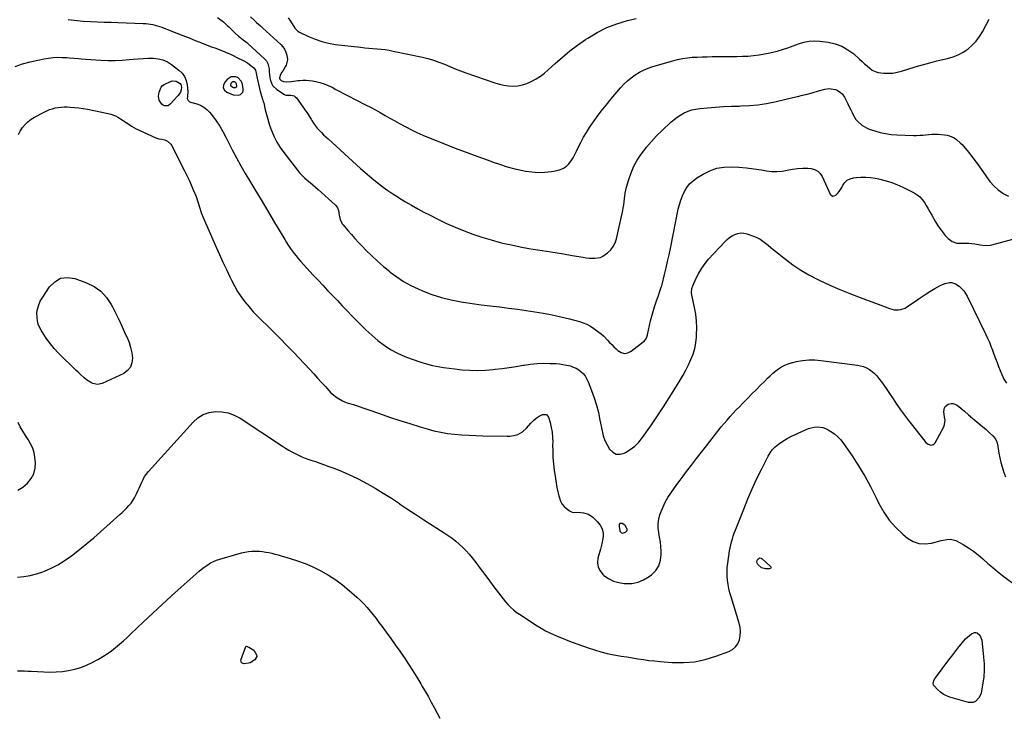
# Model space of a CAD drawing. Units: inches. Extents: x 1857421 to 1862733, y 384237 to 389574.
# Drawn here: x 1861382 to 1862239, y 387096 to 387700 of the extents above; entities that cross this region are included whole.
import ezdxf

# ---------------------------------------------------------------- set-up
doc = ezdxf.new("R2010")
doc.units = ezdxf.units.IN
doc.header["$MEASUREMENT"] = 0
for name, color, linetype in [('1', 7, 'Continuous'), ('7', 7, 'Continuous'), ('8', 7, 'Continuous')]:
    doc.layers.add(name, color=color, linetype=linetype)

msp = doc.modelspace()

# ---------------------------------------------------------------- linework, layer by layer
at = {"layer": '1', "color": 18}
for points in [[(1861566.46, 387650.37, 1894), (1861563.01, 387648.24, 1894), (1861560.72, 387645.77, 1894), (1861559.6, 387643.21, 1894), (1861559.4, 387640.87, 1894), (1861560.58, 387638.83, 1894), (1861562.69, 387637, 1894), (1861568.11, 387634.82, 1894), (1861572.95, 387634.56, 1894), (1861574.53, 387635.12, 1894), (1861576.58, 387637.24, 1894), (1861576.92, 387638.63, 1894), (1861576.92, 387640.18, 1894), (1861575.9, 387644.83, 1894), (1861575.11, 387646.76, 1894), (1861572.42, 387649.56, 1894), (1861570.52, 387650.43, 1894), (1861566.46, 387650.37, 1894)], [(1861567.93, 387646.2, 1892), (1861566.84, 387645.52, 1892), (1861566.11, 387644.74, 1892), (1861565.69, 387643.18, 1892), (1861566.07, 387642.54, 1892), (1861568.46, 387641.26, 1892), (1861569.99, 387641.18, 1892), (1861570.5, 387641.36, 1892), (1861571.15, 387642.03, 1892), (1861571.26, 387642.47, 1892), (1861570.93, 387644.44, 1892), (1861570.68, 387645.06, 1892), (1861569.83, 387645.94, 1892), (1861569.22, 387646.22, 1892), (1861567.93, 387646.2, 1892)], [(1861904.9, 387261.68, 1896), (1861904.34, 387261.14, 1896), (1861903.93, 387260.31, 1896), (1861903.85, 387259, 1896), (1861904.41, 387255.13, 1896), (1861904.46, 387254.99, 1896), (1861905.84, 387253.44, 1896), (1861906.81, 387253.28, 1896), (1861909.32, 387254.02, 1896), (1861910.21, 387254.76, 1896), (1861910.76, 387255.6, 1896), (1861910.81, 387256.6, 1896), (1861909.27, 387259.77, 1896), (1861908.11, 387260.77, 1896), (1861906.58, 387261.64, 1896), (1861904.9, 387261.68, 1896)]]:
    msp.add_polyline3d(points, dxfattribs=at)
at = {"layer": '7', "color": 18}
for points in [[(1861424.51, 387700.34, 1894), (1861427.13, 387700, 1894), (1861429.74, 387699.69, 1894), (1861432.37, 387699.43, 1894), (1861434.99, 387699.22, 1894), (1861437.62, 387699.06, 1894), (1861444.16, 387698.73, 1894), (1861450.07, 387698.45, 1894), (1861455.97, 387698.18, 1894), (1861461.88, 387697.94, 1894), (1861467.79, 387697.71, 1894), (1861489.92, 387696.9, 1894), (1861491.98, 387696.77, 1894), (1861494.03, 387696.58, 1894), (1861498.09, 387695.92, 1894), (1861500.1, 387695.46, 1894), (1861504.04, 387694.29, 1894), (1861505.98, 387693.59, 1894), (1861513.87, 387690.51, 1894), (1861519.15, 387688.45, 1894), (1861524.43, 387686.38, 1894), (1861529.71, 387684.3, 1894), (1861534.98, 387682.23, 1894), (1861538.23, 387680.95, 1894), (1861541.88, 387679.52, 1894), (1861545.54, 387678.11, 1894), (1861549.22, 387676.72, 1894), (1861552.9, 387675.35, 1894), (1861556.48, 387674.03, 1894), (1861560.23, 387672.56, 1894), (1861562.07, 387671.76, 1894), (1861565.72, 387670.06, 1894), (1861567.54, 387669.19, 1894), (1861571.17, 387667.44, 1894), (1861576.83, 387664.7, 1894), (1861580.59, 387662.57, 1894), (1861582.35, 387661.33, 1894), (1861585.98, 387658.36, 1894), (1861587.46, 387656.27, 1894), (1861588.11, 387653.67, 1894), (1861588.3, 387652.79, 1894), (1861588.49, 387651.91, 1894), (1861591.64, 387637.62, 1894), (1861592.7, 387633.89, 1894), (1861593.99, 387630.23, 1894), (1861594.34, 387628.98, 1894), (1861594.65, 387627.72, 1894), (1861595.97, 387621.82, 1894), (1861596.99, 387617.63, 1894), (1861598.14, 387613.47, 1894), (1861599.46, 387609.37, 1894), (1861600.9, 387605.3, 1894), (1861601.66, 387603.29, 1894), (1861603.78, 387598.36, 1894), (1861606.18, 387593.59, 1894), (1861608.99, 387589.05, 1894), (1861612.08, 387584.66, 1894), (1861623.98, 387569.3, 1894), (1861625.96, 387566.93, 1894), (1861628.04, 387564.66, 1894), (1861630.27, 387562.54, 1894), (1861632.61, 387560.52, 1894), (1861635, 387558.55, 1894), (1861637.37, 387556.55, 1894), (1861639.7, 387554.51, 1894), (1861642, 387552.44, 1894), (1861656.76, 387538.9, 1894), (1861657.33, 387538.32, 1894), (1861658.77, 387536.36, 1894), (1861659.63, 387534.1, 1894), (1861660.23, 387530.07, 1894), (1861661.17, 387526.13, 1894), (1861662.92, 387522.55, 1894), (1861663.72, 387521.48, 1894), (1861667.91, 387516.55, 1894), (1861670.92, 387513.09, 1894), (1861673.98, 387509.68, 1894), (1861677.11, 387506.33, 1894), (1861680.29, 387503.02, 1894), (1861683.64, 387499.61, 1894), (1861688.62, 387494.71, 1894), (1861693.69, 387489.93, 1894), (1861698.93, 387485.33, 1894), (1861704.27, 387480.84, 1894), (1861704.65, 387480.53, 1894), (1861710.42, 387476.24, 1894), (1861716.39, 387472.29, 1894), (1861722.68, 387468.85, 1894), (1861729.17, 387465.76, 1894), (1861732.84, 387464.19, 1894), (1861741.05, 387461.05, 1894), (1861749.39, 387458.34, 1894), (1861757.9, 387456.25, 1894), (1861766.53, 387454.59, 1894), (1861768.35, 387454.31, 1894), (1861776.17, 387453.16, 1894), (1861784, 387452.07, 1894), (1861791.84, 387451.06, 1894), (1861799.69, 387450.12, 1894), (1861800.07, 387450.08, 1894), (1861807.73, 387449.16, 1894), (1861815.37, 387448.17, 1894), (1861823, 387447.1, 1894), (1861830.63, 387445.96, 1894), (1861838.22, 387444.65, 1894), (1861845.78, 387443.2, 1894), (1861853.29, 387441.51, 1894), (1861860.77, 387439.66, 1894), (1861869.3, 387437.42, 1894), (1861872.64, 387436.33, 1894), (1861875.86, 387435, 1894), (1861878.92, 387433.31, 1894), (1861881.85, 387431.39, 1894), (1861886.15, 387428.2, 1894), (1861888.21, 387426.59, 1894), (1861890.17, 387424.86, 1894), (1861890.8, 387424.25, 1894), (1861893.83, 387421.1, 1894), (1861895.65, 387419.22, 1894), (1861897.5, 387417.35, 1894), (1861899.36, 387415.5, 1894), (1861901.24, 387413.67, 1894), (1861902.91, 387412.06, 1894), (1861905.69, 387410.43, 1894), (1861908.51, 387409.64, 1894), (1861911.39, 387410.14, 1894), (1861914.32, 387411.5, 1894), (1861926.01, 387420.7, 1894), (1861926.99, 387421.72, 1894), (1861927.9, 387423.66, 1894), (1861928.49, 387425.76, 1894), (1861931.26, 387437.89, 1894), (1861932.3, 387442.07, 1894), (1861933.44, 387446.23, 1894), (1861934.73, 387450.34, 1894), (1861936.12, 387454.42, 1894), (1861938.21, 387460.2, 1894), (1861939.45, 387463.71, 1894), (1861940.6, 387467.24, 1894), (1861940.93, 387468.44, 1894), (1861941.24, 387469.64, 1894), (1861943.43, 387478.46, 1894), (1861944.78, 387484.08, 1894), (1861946.08, 387489.71, 1894), (1861947.31, 387495.36, 1894), (1861948.48, 387501.02, 1894), (1861955.35, 387535.26, 1894), (1861956.32, 387539.25, 1894), (1861957.5, 387543.16, 1894), (1861959, 387546.97, 1894), (1861960.7, 387550.7, 1894), (1861962.82, 387554.14, 1894), (1861965.27, 387557.29, 1894), (1861968.2, 387559.99, 1894), (1861971.45, 387562.39, 1894), (1861977.03, 387565.83, 1894), (1861982.81, 387568.72, 1894), (1861988.79, 387570.87, 1894), (1861995.06, 387571.92, 1894), (1862001.51, 387572.24, 1894), (1862008.11, 387571.84, 1894), (1862014.69, 387571.26, 1894), (1862021.24, 387570.41, 1894), (1862027.76, 387569.38, 1894), (1862032.21, 387568.58, 1894), (1862036.72, 387568.08, 1894), (1862041.21, 387567.96, 1894), (1862045.69, 387568.42, 1894), (1862050.14, 387569.26, 1894), (1862054.61, 387570.17, 1894), (1862059.1, 387570.79, 1894), (1862063.64, 387570.96, 1894), (1862068.19, 387570.83, 1894), (1862070.88, 387570.62, 1894), (1862073.99, 387569.82, 1894), (1862076.71, 387568.47, 1894), (1862078.83, 387566.31, 1894), (1862080.55, 387563.6, 1894), (1862081.93, 387560.36, 1894), (1862083.32, 387557.16, 1894), (1862084.77, 387553.98, 1894), (1862086.25, 387550.81, 1894), (1862087.4, 387548.39, 1894), (1862089.66, 387546.64, 1894), (1862090.99, 387546.79, 1894), (1862092.41, 387547.43, 1894), (1862093.9, 387548.97, 1894), (1862095.27, 387550.59, 1894), (1862097.54, 387554.19, 1894), (1862098.52, 387556.11, 1894), (1862100.3, 387558.54, 1894), (1862102.4, 387560.51, 1894), (1862104.99, 387561.77, 1894), (1862107.9, 387562.57, 1894), (1862110.01, 387562.8, 1894), (1862114.27, 387563.08, 1894), (1862118.52, 387563.1, 1894), (1862122.75, 387562.74, 1894), (1862126.98, 387562.12, 1894), (1862129.61, 387561.61, 1894), (1862135.06, 387560.32, 1894), (1862140.42, 387558.73, 1894), (1862145.63, 387556.71, 1894), (1862150.73, 387554.4, 1894), (1862160.47, 387549.5, 1894), (1862163.14, 387547.85, 1894), (1862165.56, 387545.95, 1894), (1862167.63, 387543.66, 1894), (1862169.45, 387541.11, 1894), (1862171.08, 387538.36, 1894), (1862172.7, 387535.6, 1894), (1862174.31, 387532.83, 1894), (1862175.91, 387530.06, 1894), (1862179.19, 387524.33, 1894), (1862181.04, 387521.3, 1894), (1862183.01, 387518.34, 1894), (1862185.14, 387515.49, 1894), (1862187.37, 387512.73, 1894), (1862190.04, 387509.61, 1894), (1862193.53, 387506.95, 1894), (1862197.83, 387505.73, 1894), (1862199.32, 387505.6, 1894), (1862203.02, 387505.65, 1894), (1862205.63, 387505.66, 1894), (1862208.23, 387505.56, 1894), (1862210.82, 387505.31, 1894), (1862213.41, 387504.96, 1894), (1862218.15, 387504.18, 1894), (1862222.43, 387503.63, 1894), (1862226.67, 387503.78, 1894), (1862228.06, 387504.08, 1894), (1862253.98, 387511.17, 1894)], [(1861554.54, 387702.22, 1892), (1861558.55, 387699.31, 1892), (1861560.08, 387698.02, 1892), (1861562.98, 387695.3, 1892), (1861564.37, 387693.86, 1892), (1861567.14, 387690.98, 1892), (1861570.05, 387688.24, 1892), (1861572.86, 387685.73, 1892), (1861573.83, 387684.9, 1892), (1861576.9, 387682.68, 1892), (1861579.96, 387680.43, 1892), (1861580.91, 387679.6, 1892), (1861595.4, 387666.17, 1892), (1861597, 387664.26, 1892), (1861598.25, 387662.2, 1892), (1861599.34, 387657.43, 1892), (1861599.34, 387657.37, 1892), (1861599.48, 387654.81, 1892), (1861599.71, 387652.25, 1892), (1861600.09, 387649.71, 1892), (1861600.56, 387647.18, 1892), (1861601.37, 387644.85, 1892), (1861602.49, 387642.74, 1892), (1861605.99, 387639.38, 1892), (1861612.84, 387635.04, 1892), (1861613.24, 387634.83, 1892), (1861614.08, 387634.55, 1892), (1861618.4, 387634.52, 1892), (1861621.04, 387633.94, 1892), (1861622.13, 387633.18, 1892), (1861623.1, 387632.19, 1892), (1861628.69, 387624.44, 1892), (1861630.58, 387621.75, 1892), (1861632.41, 387619.03, 1892), (1861634.17, 387616.26, 1892), (1861635.88, 387613.46, 1892), (1861636.48, 387612.45, 1892), (1861637.92, 387610.18, 1892), (1861639.47, 387607.99, 1892), (1861641.16, 387605.9, 1892), (1861642.95, 387603.89, 1892), (1861644.84, 387601.96, 1892), (1861646.75, 387600.05, 1892), (1861648.7, 387598.19, 1892), (1861650.69, 387596.36, 1892), (1861678.96, 387570.74, 1892), (1861682.78, 387567.36, 1892), (1861686.64, 387564.03, 1892), (1861690.58, 387560.79, 1892), (1861694.56, 387557.61, 1892), (1861698.63, 387554.54, 1892), (1861702.76, 387551.55, 1892), (1861706.98, 387548.69, 1892), (1861711.26, 387545.93, 1892), (1861712.94, 387544.88, 1892), (1861718.14, 387541.71, 1892), (1861723.38, 387538.61, 1892), (1861728.69, 387535.64, 1892), (1861734.05, 387532.73, 1892), (1861738.9, 387530.17, 1892), (1861746.28, 387526.42, 1892), (1861753.74, 387522.83, 1892), (1861761.3, 387519.48, 1892), (1861768.95, 387516.3, 1892), (1861776.7, 387513.41, 1892), (1861784.52, 387510.74, 1892), (1861792.45, 387508.41, 1892), (1861800.45, 387506.3, 1892), (1861802.61, 387505.78, 1892), (1861810.13, 387504.07, 1892), (1861817.68, 387502.49, 1892), (1861825.26, 387501.09, 1892), (1861832.87, 387499.82, 1892), (1861833.28, 387499.75, 1892), (1861840.7, 387498.59, 1892), (1861848.12, 387497.42, 1892), (1861855.53, 387496.22, 1892), (1861862.94, 387495, 1892), (1861872.72, 387493.37, 1892), (1861875.24, 387493.01, 1892), (1861877.78, 387492.72, 1892), (1861880.32, 387492.55, 1892), (1861882.87, 387492.45, 1892), (1861887.68, 387493.22, 1892), (1861889.87, 387494.24, 1892), (1861893.92, 387497.15, 1892), (1861896.55, 387499.75, 1892), (1861898.77, 387502.62, 1892), (1861900.36, 387505.87, 1892), (1861901.54, 387509.38, 1892), (1861907.05, 387533.95, 1892), (1861907.56, 387536.49, 1892), (1861908, 387539.04, 1892), (1861908.33, 387541.6, 1892), (1861908.59, 387544.18, 1892), (1861908.87, 387546.75, 1892), (1861909.26, 387549.31, 1892), (1861909.79, 387551.83, 1892), (1861910.43, 387554.34, 1892), (1861912.4, 387561.19, 1892), (1861914.39, 387566.97, 1892), (1861916.77, 387572.56, 1892), (1861919.71, 387577.87, 1892), (1861923.03, 387583, 1892), (1861923.63, 387583.84, 1892), (1861927.69, 387589.11, 1892), (1861931.95, 387594.22, 1892), (1861936.5, 387599.06, 1892), (1861941.24, 387603.74, 1892), (1861948.96, 387610.9, 1892), (1861951.67, 387613.22, 1892), (1861954.49, 387615.38, 1892), (1861957.48, 387617.3, 1892), (1861960.58, 387619.07, 1892), (1861963.83, 387620.5, 1892), (1861967.15, 387621.68, 1892), (1861970.59, 387622.45, 1892), (1861974.1, 387622.96, 1892), (1861980.78, 387623.54, 1892), (1861987.69, 387624.07, 1892), (1861994.61, 387624.51, 1892), (1862001.53, 387624.83, 1892), (1862008.46, 387625.06, 1892), (1862009.69, 387625.09, 1892), (1862017.21, 387625.5, 1892), (1862024.7, 387626.21, 1892), (1862032.12, 387627.37, 1892), (1862039.51, 387628.82, 1892), (1862054.97, 387632.36, 1892), (1862059.17, 387633.35, 1892), (1862063.37, 387634.38, 1892), (1862067.54, 387635.47, 1892), (1862071.71, 387636.61, 1892), (1862077.23, 387638.15, 1892), (1862078.63, 387638.54, 1892), (1862082.82, 387639.73, 1892), (1862087.06, 387640.22, 1892), (1862088.49, 387640.11, 1892), (1862092.08, 387639.44, 1892), (1862093.72, 387638.84, 1892), (1862096.61, 387636.86, 1892), (1862097.85, 387635.55, 1892), (1862099.98, 387632.68, 1892), (1862100.87, 387631.1, 1892), (1862102.96, 387626.84, 1892), (1862104.18, 387624.32, 1892), (1862105.39, 387621.8, 1892), (1862106.58, 387619.27, 1892), (1862107.44, 387617.44, 1892), (1862109.91, 387613.32, 1892), (1862111.47, 387611.5, 1892), (1862115.1, 387608.32, 1892), (1862119.25, 387605.94, 1892), (1862121.49, 387605.04, 1892), (1862126.27, 387603.43, 1892), (1862131.01, 387602.07, 1892), (1862135.8, 387600.99, 1892), (1862140.67, 387600.34, 1892), (1862145.59, 387599.97, 1892), (1862160.04, 387599.52, 1892), (1862162.72, 387599.51, 1892), (1862165.4, 387599.58, 1892), (1862168.07, 387599.78, 1892), (1862170.74, 387600.08, 1892), (1862173.41, 387600.35, 1892), (1862176.08, 387600.52, 1892), (1862178.76, 387600.52, 1892), (1862181.44, 387600.4, 1892), (1862187, 387600, 1892), (1862189.22, 387599.67, 1892), (1862191.38, 387599.15, 1892), (1862195.44, 387597.29, 1892), (1862197.31, 387596.01, 1892), (1862200.72, 387593.07, 1892), (1862202.26, 387591.41, 1892), (1862207.76, 387584.84, 1892), (1862211.63, 387580.04, 1892), (1862215.38, 387575.14, 1892), (1862218.95, 387570.12, 1892), (1862222.39, 387565, 1892), (1862223.51, 387563.27, 1892), (1862226.54, 387559.19, 1892), (1862229.88, 387555.42, 1892), (1862233.67, 387552.1, 1892), (1862237.77, 387549.09, 1892), (1862238.66, 387548.52, 1892), (1862242.65, 387546.59, 1892)], [(1861615.94, 387701.88, 1888), (1861617.95, 387698.92, 1888), (1861618.94, 387697.38, 1888), (1861620.82, 387694.23, 1888), (1861621.85, 387692.76, 1888), (1861624.4, 387690.36, 1888), (1861625.93, 387689.43, 1888), (1861633.75, 387685.59, 1888), (1861639.4, 387683.17, 1888), (1861645.17, 387681.15, 1888), (1861651.12, 387679.74, 1888), (1861657.18, 387678.73, 1888), (1861679.02, 387676.23, 1888), (1861682.58, 387675.84, 1888), (1861686.14, 387675.49, 1888), (1861689.7, 387675.18, 1888), (1861693.27, 387674.89, 1888), (1861696.83, 387674.56, 1888), (1861700.37, 387674.13, 1888), (1861703.9, 387673.56, 1888), (1861707.41, 387672.9, 1888), (1861732.69, 387667.6, 1888), (1861737.6, 387666.4, 1888), (1861742.44, 387665.01, 1888), (1861747.18, 387663.3, 1888), (1861751.85, 387661.4, 1888), (1861756.5, 387659.39, 1888), (1861761.17, 387657.47, 1888), (1861765.9, 387655.66, 1888), (1861770.66, 387653.94, 1888), (1861795.79, 387645.16, 1888), (1861799.72, 387644.01, 1888), (1861803.7, 387643.13, 1888), (1861807.74, 387642.66, 1888), (1861811.83, 387642.46, 1888), (1861815.89, 387642.76, 1888), (1861819.85, 387643.44, 1888), (1861823.67, 387644.67, 1888), (1861827.94, 387646.55, 1888), (1861831.77, 387648.73, 1888), (1861835.46, 387651.11, 1888), (1861838.94, 387653.77, 1888), (1861842.29, 387656.63, 1888), (1861848.22, 387662.12, 1888), (1861854.55, 387667.71, 1888), (1861861.05, 387673.09, 1888), (1861867.8, 387678.15, 1888), (1861874.72, 387683.01, 1888), (1861876.56, 387684.23, 1888), (1861884.72, 387689.08, 1888), (1861893.14, 387693.32, 1888), (1861901.96, 387696.67, 1888), (1861911.05, 387699.42, 1888), (1861918.59, 387701.28, 1888)], [(1861378.48, 387659.55, 1896), (1861384.9, 387661.74, 1896), (1861391.45, 387663.54, 1896), (1861398.07, 387665.08, 1896), (1861403.57, 387666.19, 1896), (1861407.52, 387666.83, 1896), (1861411.48, 387667.29, 1896), (1861415.46, 387667.45, 1896), (1861419.46, 387667.42, 1896), (1861423.31, 387667.25, 1896), (1861425.39, 387667.13, 1896), (1861429.54, 387666.78, 1896), (1861433.68, 387666.3, 1896), (1861435.75, 387666.09, 1896), (1861439.91, 387665.78, 1896), (1861453.09, 387665.02, 1896), (1861459.24, 387664.81, 1896), (1861465.39, 387664.79, 1896), (1861471.53, 387665.04, 1896), (1861477.66, 387665.49, 1896), (1861481.18, 387665.82, 1896), (1861485.56, 387666.17, 1896), (1861489.94, 387666.43, 1896), (1861494.33, 387666.57, 1896), (1861498.72, 387666.62, 1896), (1861502.96, 387666.18, 1896), (1861507.04, 387665.23, 1896), (1861510.84, 387663.5, 1896), (1861514.47, 387661.25, 1896), (1861520.89, 387656.33, 1896), (1861523.59, 387653.66, 1896), (1861525.77, 387650.7, 1896), (1861527.17, 387647.29, 1896), (1861528.04, 387643.6, 1896), (1861528.63, 387638.11, 1896), (1861528.45, 387633.33, 1896), (1861528.22, 387631.63, 1896), (1861528.29, 387631.03, 1896), (1861528.85, 387629.93, 1896), (1861529.8, 387629.08, 1896), (1861530.36, 387628.78, 1896), (1861530.96, 387628.55, 1896), (1861536.47, 387626.96, 1896), (1861539.68, 387625.71, 1896), (1861542.65, 387624.1, 1896), (1861545.28, 387621.97, 1896), (1861547.67, 387619.49, 1896), (1861550.11, 387616.43, 1896), (1861553.37, 387612.04, 1896), (1861556.44, 387607.52, 1896), (1861559.2, 387602.81, 1896), (1861561.76, 387597.98, 1896), (1861563.79, 387593.8, 1896), (1861567.3, 387586.83, 1896), (1861570.93, 387579.91, 1896), (1861574.74, 387573.1, 1896), (1861578.66, 387566.35, 1896), (1861581.55, 387561.52, 1896), (1861587, 387552.4, 1896), (1861592.45, 387543.27, 1896), (1861597.88, 387534.14, 1896), (1861603.3, 387525, 1896), (1861612.94, 387508.72, 1896), (1861614.45, 387506.25, 1896), (1861616.02, 387503.81, 1896), (1861617.65, 387501.41, 1896), (1861619.34, 387499.05, 1896), (1861621.09, 387496.74, 1896), (1861622.9, 387494.47, 1896), (1861624.77, 387492.26, 1896), (1861626.69, 387490.09, 1896), (1861637.82, 387477.92, 1896), (1861641.96, 387473.42, 1896), (1861646.13, 387468.94, 1896), (1861650.32, 387464.49, 1896), (1861654.53, 387460.05, 1896), (1861658.76, 387455.63, 1896), (1861662.98, 387451.2, 1896), (1861667.21, 387446.78, 1896), (1861671.43, 387442.35, 1896), (1861673.67, 387440, 1896), (1861678.55, 387435.04, 1896), (1861683.52, 387430.2, 1896), (1861688.65, 387425.51, 1896), (1861693.88, 387420.93, 1896), (1861699.36, 387416.75, 1896), (1861705.09, 387412.96, 1896), (1861711.17, 387409.78, 1896), (1861717.49, 387407, 1896), (1861722.89, 387404.96, 1896), (1861732.18, 387401.85, 1896), (1861741.59, 387399.25, 1896), (1861751.18, 387397.42, 1896), (1861760.89, 387396.08, 1896), (1861767.07, 387395.49, 1896), (1861773.95, 387395.04, 1896), (1861780.82, 387394.88, 1896), (1861787.68, 387395.15, 1896), (1861794.55, 387395.71, 1896), (1861796.1, 387395.89, 1896), (1861802.18, 387396.63, 1896), (1861808.25, 387397.45, 1896), (1861814.31, 387398.37, 1896), (1861820.35, 387399.37, 1896), (1861821.24, 387399.52, 1896), (1861826.85, 387400.31, 1896), (1861832.46, 387400.86, 1896), (1861838.11, 387401.03, 1896), (1861843.76, 387400.96, 1896), (1861849.04, 387400.73, 1896), (1861852.06, 387400.49, 1896), (1861855.05, 387400.12, 1896), (1861858.01, 387399.55, 1896), (1861861.5, 387398.7, 1896), (1861864.06, 387397.81, 1896), (1861866.5, 387396.71, 1896), (1861868.78, 387395.28, 1896), (1861870.94, 387393.65, 1896), (1861872.84, 387391.73, 1896), (1861874.53, 387389.66, 1896), (1861875.9, 387387.37, 1896), (1861877.05, 387384.92, 1896), (1861879.91, 387377.46, 1896), (1861882.15, 387371.12, 1896), (1861884.16, 387364.71, 1896), (1861885.82, 387358.21, 1896), (1861887.25, 387351.64, 1896), (1861889.03, 387342.24, 1896), (1861890.11, 387337.99, 1896), (1861891.5, 387333.86, 1896), (1861893.39, 387329.94, 1896), (1861895.6, 387326.14, 1896), (1861898.35, 387323.61, 1896), (1861901.36, 387322.05, 1896), (1861904.74, 387321.97, 1896), (1861908.37, 387322.87, 1896), (1861909.43, 387323.42, 1896), (1861913.65, 387326.03, 1896), (1861917.55, 387328.99, 1896), (1861921, 387332.48, 1896), (1861924.14, 387336.32, 1896), (1861931.97, 387347.46, 1896), (1861937.3, 387355.21, 1896), (1861942.51, 387363.02, 1896), (1861947.57, 387370.94, 1896), (1861952.51, 387378.94, 1896), (1861956.97, 387386.3, 1896), (1861959.52, 387390.71, 1896), (1861961.97, 387395.17, 1896), (1861964.25, 387399.72, 1896), (1861966.42, 387404.33, 1896), (1861968.23, 387409.05, 1896), (1861969.7, 387413.85, 1896), (1861970.63, 387418.79, 1896), (1861971.22, 387423.81, 1896), (1861971.34, 387425.82, 1896), (1861971.46, 387431.82, 1896), (1861971.25, 387437.8, 1896), (1861970.54, 387443.75, 1896), (1861969.51, 387449.66, 1896), (1861967.44, 387459.13, 1896), (1861967.23, 387460.3, 1896), (1861966.98, 387462.65, 1896), (1861967.22, 387466.16, 1896), (1861967.95, 387468.38, 1896), (1861971.03, 387475.26, 1896), (1861973.25, 387479.65, 1896), (1861975.74, 387483.86, 1896), (1861978.63, 387487.82, 1896), (1861981.78, 387491.6, 1896), (1861995.88, 387506.94, 1896), (1861997.85, 387508.84, 1896), (1861999.95, 387510.56, 1896), (1862002.24, 387512.02, 1896), (1862004.66, 387513.3, 1896), (1862007.2, 387514.11, 1896), (1862009.75, 387514.51, 1896), (1862012.32, 387514.32, 1896), (1862014.92, 387513.73, 1896), (1862021.54, 387511.37, 1896), (1862024.17, 387510.27, 1896), (1862026.7, 387508.98, 1896), (1862029.07, 387507.43, 1896), (1862031.34, 387505.69, 1896), (1862033.54, 387503.83, 1896), (1862035.75, 387501.98, 1896), (1862037.98, 387500.15, 1896), (1862040.22, 387498.34, 1896), (1862048.57, 387491.66, 1896), (1862055.15, 387486.76, 1896), (1862061.92, 387482.18, 1896), (1862068.99, 387478.06, 1896), (1862076.26, 387474.26, 1896), (1862078.59, 387473.14, 1896), (1862087.23, 387469.13, 1896), (1862095.93, 387465.29, 1896), (1862104.74, 387461.7, 1896), (1862113.61, 387458.26, 1896), (1862131.55, 387451.6, 1896), (1862135.42, 387450.15, 1896), (1862139.26, 387448.64, 1896), (1862143.16, 387447.57, 1896), (1862147.08, 387447.45, 1896), (1862149.01, 387447.77, 1896), (1862152.64, 387449.08, 1896), (1862154.34, 387450.07, 1896), (1862161.78, 387455.25, 1896), (1862165.92, 387458.07, 1896), (1862170.1, 387460.81, 1896), (1862174.36, 387463.46, 1896), (1862178.65, 387466.03, 1896), (1862183.89, 387469.08, 1896), (1862187.44, 387470.66, 1896), (1862191.26, 387471.42, 1896), (1862193.17, 387471.36, 1896), (1862196.69, 387470.29, 1896), (1862199.7, 387468.17, 1896), (1862201.8, 387466.25, 1896), (1862203.7, 387464.17, 1896), (1862205.31, 387461.86, 1896), (1862206.73, 387459.4, 1896), (1862222.92, 387426.23, 1896), (1862224.51, 387422.83, 1896), (1862226.03, 387419.4, 1896), (1862227.43, 387415.92, 1896), (1862228.76, 387412.41, 1896), (1862230.05, 387408.88, 1896), (1862231.35, 387405.35, 1896), (1862232.68, 387401.84, 1896), (1862234.03, 387398.33, 1896), (1862236.82, 387391.18, 1896), (1862237.67, 387389.22, 1896), (1862238.6, 387387.31, 1896), (1862240.83, 387383.68, 1896)], [(1861522.99, 387639.05, 1898), (1861522.16, 387637.06, 1898), (1861520.27, 387634.34, 1898), (1861519.56, 387633.49, 1898), (1861516.61, 387630.15, 1898), (1861513.64, 387627, 1898), (1861511.45, 387625.35, 1898), (1861508.48, 387625.13, 1898), (1861507.56, 387625.44, 1898), (1861506.05, 387626.7, 1898), (1861503.8, 387630.22, 1898), (1861503.26, 387633.67, 1898), (1861503.6, 387637.2, 1898), (1861505.32, 387641.61, 1898), (1861506.53, 387642.79, 1898), (1861507.98, 387643.77, 1898), (1861513.7, 387646.54, 1898), (1861515.34, 387647.02, 1898), (1861518.53, 387646.79, 1898), (1861521.93, 387644.61, 1898), (1861522.61, 387643.7, 1898), (1861523.21, 387641.48, 1898), (1861522.99, 387639.05, 1898)], [(1861381.27, 387600.13, 1898), (1861382.88, 387603.23, 1898), (1861384.77, 387606.21, 1898), (1861387.05, 387608.91, 1898), (1861389.53, 387611.37, 1898), (1861392.32, 387613.48, 1898), (1861395.32, 387615.36, 1898), (1861403.58, 387619.78, 1898), (1861405.94, 387620.92, 1898), (1861408.35, 387621.92, 1898), (1861410.84, 387622.71, 1898), (1861413.38, 387623.36, 1898), (1861415.96, 387623.81, 1898), (1861418.56, 387624.12, 1898), (1861421.17, 387624.23, 1898), (1861423.79, 387624.21, 1898), (1861426.15, 387624.1, 1898), (1861429.95, 387623.83, 1898), (1861433.74, 387623.45, 1898), (1861437.51, 387622.9, 1898), (1861441.26, 387622.23, 1898), (1861459.34, 387618.58, 1898), (1861461.53, 387618.03, 1898), (1861465.74, 387616.47, 1898), (1861467.77, 387615.47, 1898), (1861471.65, 387613.11, 1898), (1861475.34, 387610.48, 1898), (1861475.59, 387610.28, 1898), (1861479.59, 387607.54, 1898), (1861483.85, 387605.25, 1898), (1861500.72, 387597.34, 1898), (1861503.31, 387596.43, 1898), (1861506.03, 387596.05, 1898), (1861508.72, 387595.61, 1898), (1861511.07, 387594.56, 1898), (1861513.83, 387591.93, 1898), (1861514.51, 387590.83, 1898), (1861525.76, 387568.61, 1898), (1861527.76, 387564.55, 1898), (1861529.7, 387560.46, 1898), (1861531.55, 387556.33, 1898), (1861533.34, 387552.18, 1898), (1861535.81, 387546.28, 1898), (1861537.17, 387542.53, 1898), (1861537.92, 387539.98, 1898), (1861539.08, 387536.16, 1898), (1861540.04, 387533.26, 1898), (1861540.68, 387531.47, 1898), (1861542.12, 387527.94, 1898), (1861553.32, 387502.28, 1898), (1861556.22, 387495.73, 1898), (1861559.17, 387489.2, 1898), (1861562.18, 387482.7, 1898), (1861565.24, 387476.22, 1898), (1861566.6, 387473.38, 1898), (1861569.17, 387468.43, 1898), (1861571.96, 387463.61, 1898), (1861575.06, 387458.99, 1898), (1861578.37, 387454.5, 1898), (1861581.92, 387450.18, 1898), (1861585.58, 387445.96, 1898), (1861589.42, 387441.9, 1898), (1861593.37, 387437.94, 1898), (1861597.25, 387434.21, 1898), (1861603.18, 387428.41, 1898), (1861609.05, 387422.56, 1898), (1861614.83, 387416.62, 1898), (1861620.55, 387410.63, 1898), (1861634.73, 387395.56, 1898), (1861638.16, 387391.88, 1898), (1861641.57, 387388.19, 1898), (1861644.95, 387384.47, 1898), (1861648.31, 387380.73, 1898), (1861651.22, 387377.46, 1898), (1861653.2, 387375.44, 1898), (1861655.28, 387373.56, 1898), (1861657.53, 387371.87, 1898), (1861659.89, 387370.31, 1898), (1861663.27, 387368.38, 1898), (1861664.86, 387367.62, 1898), (1861668.2, 387366.44, 1898), (1861672.47, 387365.23, 1898), (1861673.31, 387364.97, 1898), (1861673.73, 387364.83, 1898), (1861674.14, 387364.69, 1898), (1861695.42, 387357.25, 1898), (1861704.22, 387354.24, 1898), (1861713.03, 387351.31, 1898), (1861721.89, 387348.49, 1898), (1861730.76, 387345.75, 1898), (1861736.81, 387343.92, 1898), (1861742.72, 387342.33, 1898), (1861748.68, 387340.98, 1898), (1861754.7, 387339.99, 1898), (1861760.77, 387339.24, 1898), (1861766.88, 387338.74, 1898), (1861773, 387338.33, 1898), (1861779.12, 387338.07, 1898), (1861785.25, 387337.89, 1898), (1861806.56, 387337.52, 1898), (1861808.91, 387337.62, 1898), (1861813.52, 387338.43, 1898), (1861815.77, 387339.14, 1898), (1861819.88, 387341.32, 1898), (1861823.35, 387344.44, 1898), (1861827.18, 387348.83, 1898), (1861829.39, 387351.15, 1898), (1861831.79, 387353.28, 1898), (1861834.42, 387355.07, 1898), (1861837.2, 387356.33, 1898), (1861837.89, 387356.57, 1898), (1861840.73, 387356.37, 1898), (1861842.53, 387354.16, 1898), (1861843.86, 387349.48, 1898), (1861844.86, 387345.29, 1898), (1861845.6, 387341.05, 1898), (1861845.97, 387336.77, 1898), (1861846.08, 387332.46, 1898), (1861846.04, 387330.08, 1898), (1861846.08, 387324.57, 1898), (1861846.29, 387319.06, 1898), (1861846.77, 387313.57, 1898), (1861847.43, 387308.09, 1898), (1861848.52, 387300.6, 1898), (1861849.13, 387296.81, 1898), (1861849.81, 387293.03, 1898), (1861850.61, 387289.27, 1898), (1861851.47, 387285.53, 1898), (1861851.9, 387283.83, 1898), (1861852.88, 387281.12, 1898), (1861854.18, 387278.63, 1898), (1861855.96, 387276.45, 1898), (1861858.07, 387274.49, 1898), (1861860.71, 387272.51, 1898), (1861862.95, 387271.42, 1898), (1861865.43, 387271.26, 1898), (1861868.04, 387271.42, 1898), (1861870.65, 387271.23, 1898), (1861872.79, 387270.93, 1898), (1861877.2, 387269.59, 1898), (1861880.99, 387266.95, 1898), (1861884.98, 387263.13, 1898), (1861887.37, 387260.21, 1898), (1861889.01, 387256.81, 1898), (1861889.95, 387253.13, 1898), (1861889.91, 387250.61, 1898), (1861889.63, 387248.46, 1898), (1861888.84, 387243.79, 1898), (1861887.71, 387239.18, 1898), (1861885.49, 387231.35, 1898), (1861885.11, 387227.35, 1898), (1861885.57, 387223.61, 1898), (1861887.28, 387220.24, 1898), (1861889.82, 387217.14, 1898), (1861890.73, 387216.37, 1898), (1861894.73, 387213.59, 1898), (1861898.97, 387211.39, 1898), (1861903.55, 387210.05, 1898), (1861908.37, 387209.27, 1898), (1861909.64, 387209.19, 1898), (1861915.1, 387209.45, 1898), (1861920.34, 387210.44, 1898), (1861925.25, 387212.51, 1898), (1861929.94, 387215.3, 1898), (1861932.19, 387217, 1898), (1861935.81, 387220.7, 1898), (1861938.56, 387224.81, 1898), (1861940, 387229.54, 1898), (1861940.57, 387234.68, 1898), (1861940.46, 387237.59, 1898), (1861940.19, 387241.64, 1898), (1861939.78, 387245.67, 1898), (1861939.15, 387249.67, 1898), (1861938.38, 387253.65, 1898), (1861937.85, 387257.59, 1898), (1861937.77, 387261.51, 1898), (1861938.36, 387265.38, 1898), (1861939.4, 387269.22, 1898), (1861940.37, 387271.87, 1898), (1861942.11, 387276.1, 1898), (1861944.07, 387280.22, 1898), (1861946.36, 387284.17, 1898), (1861948.86, 387288, 1898), (1861951.55, 387291.74, 1898), (1861954.24, 387295.47, 1898), (1861956.96, 387299.18, 1898), (1861959.69, 387302.88, 1898), (1861962.62, 387306.82, 1898), (1861966.85, 387312.47, 1898), (1861971.11, 387318.09, 1898), (1861975.43, 387323.67, 1898), (1861979.79, 387329.22, 1898), (1861992.75, 387345.59, 1898), (1861995.25, 387348.65, 1898), (1861997.79, 387351.67, 1898), (1862000.42, 387354.63, 1898), (1862003.09, 387357.54, 1898), (1862005.82, 387360.4, 1898), (1862008.55, 387363.26, 1898), (1862011.29, 387366.11, 1898), (1862014.05, 387368.95, 1898), (1862015.79, 387370.73, 1898), (1862019.38, 387374.4, 1898), (1862022.99, 387378.05, 1898), (1862026.62, 387381.68, 1898), (1862030.26, 387385.3, 1898), (1862033.06, 387388.06, 1898), (1862035.36, 387390.23, 1898), (1862037.72, 387392.34, 1898), (1862040.17, 387394.34, 1898), (1862042.67, 387396.28, 1898), (1862045.31, 387397.98, 1898), (1862048.05, 387399.46, 1898), (1862050.95, 387400.58, 1898), (1862053.96, 387401.48, 1898), (1862058.3, 387402.49, 1898), (1862063.57, 387403.42, 1898), (1862068.86, 387403.98, 1898), (1862074.18, 387403.96, 1898), (1862079.52, 387403.56, 1898), (1862111.17, 387399.46, 1898), (1862113.96, 387398.91, 1898), (1862116.66, 387398.13, 1898), (1862119.25, 387397, 1898), (1862121.74, 387395.64, 1898), (1862124.06, 387393.97, 1898), (1862126.23, 387392.15, 1898), (1862128.16, 387390.09, 1898), (1862129.95, 387387.86, 1898), (1862132.96, 387383.62, 1898), (1862136.11, 387379.13, 1898), (1862139.23, 387374.63, 1898), (1862142.31, 387370.1, 1898), (1862145.37, 387365.55, 1898), (1862145.62, 387365.17, 1898), (1862148.84, 387360.47, 1898), (1862152.14, 387355.82, 1898), (1862155.56, 387351.26, 1898), (1862159.07, 387346.76, 1898), (1862170.86, 387332.03, 1898), (1862172.72, 387330.5, 1898), (1862175.03, 387329.83, 1898), (1862176.19, 387329.95, 1898), (1862177.23, 387330.3, 1898), (1862178.08, 387330.99, 1898), (1862178.81, 387331.89, 1898), (1862186.29, 387345.79, 1898), (1862187.03, 387347.63, 1898), (1862187.46, 387351.44, 1898), (1862186.97, 387354.11, 1898), (1862186.39, 387359.06, 1898), (1862186.96, 387362.23, 1898), (1862187.67, 387363.54, 1898), (1862190.08, 387365.38, 1898), (1862192.8, 387366.13, 1898), (1862194.65, 387366.15, 1898), (1862198.08, 387364.56, 1898), (1862204.27, 387359.25, 1898), (1862207.88, 387356.17, 1898), (1862211.5, 387353.1, 1898), (1862215.13, 387350.05, 1898), (1862218.77, 387347.01, 1898), (1862222.89, 387343.59, 1898), (1862224.46, 387342.25, 1898), (1862225.98, 387340.86, 1898), (1862228.9, 387337.94, 1898), (1862231.16, 387335.46, 1898), (1862232.32, 387333.51, 1898), (1862233.15, 387330.58, 1898), (1862234.39, 387322.67, 1898), (1862235.14, 387318.66, 1898), (1862236.03, 387314.68, 1898), (1862237.14, 387310.76, 1898), (1862238.39, 387306.87, 1898), (1862240.14, 387302.32, 1898)], [(1861380.76, 387290.5, 1898), (1861385.15, 387293.33, 1898), (1861389.28, 387296.64, 1898), (1861392.45, 387300.63, 1898), (1861394.77, 387304.93, 1898), (1861395.83, 387309.7, 1898), (1861396.04, 387314.78, 1898), (1861395.62, 387319.03, 1898), (1861394.86, 387323.2, 1898), (1861393.7, 387327.22, 1898), (1861391.92, 387331.01, 1898), (1861389.74, 387334.65, 1898), (1861387.33, 387338.21, 1898), (1861385.03, 387341.85, 1898), (1861382.91, 387345.6, 1898), (1861380.91, 387349.41, 1898)], [(1861380.41, 387133.27, 1902), (1861383.42, 387133.23, 1902), (1861386.44, 387133.16, 1902), (1861389.45, 387133.05, 1902), (1861392.46, 387132.9, 1902), (1861403.28, 387132.29, 1902), (1861408.72, 387132.17, 1902), (1861414.15, 387132.29, 1902), (1861419.56, 387132.79, 1902), (1861424.95, 387133.52, 1902), (1861430.25, 387134.7, 1902), (1861435.43, 387136.2, 1902), (1861440.44, 387138.21, 1902), (1861445.34, 387140.54, 1902), (1861450.9, 387143.52, 1902), (1861454.78, 387145.76, 1902), (1861458.57, 387148.14, 1902), (1861462.21, 387150.74, 1902), (1861465.75, 387153.49, 1902), (1861469.18, 387156.38, 1902), (1861472.57, 387159.33, 1902), (1861475.89, 387162.35, 1902), (1861479.17, 387165.42, 1902), (1861490.1, 387175.9, 1902), (1861498.17, 387183.55, 1902), (1861506.28, 387191.13, 1902), (1861514.48, 387198.62, 1902), (1861522.74, 387206.06, 1902), (1861538.45, 387220.06, 1902), (1861541.57, 387222.7, 1902), (1861542.05, 387223.04, 1902), (1861545.92, 387225.66, 1902), (1861548.4, 387227.17, 1902), (1861550.95, 387228.52, 1902), (1861553.62, 387229.63, 1902), (1861556.37, 387230.56, 1902), (1861575.28, 387236.03, 1902), (1861578.29, 387236.74, 1902), (1861581.32, 387237.27, 1902), (1861584.39, 387237.51, 1902), (1861587.48, 387237.56, 1902), (1861590.93, 387237.38, 1902), (1861593.67, 387237.13, 1902), (1861596.39, 387236.73, 1902), (1861599.1, 387236.23, 1902), (1861601.8, 387235.63, 1902), (1861604.48, 387234.99, 1902), (1861607.15, 387234.28, 1902), (1861609.81, 387233.53, 1902), (1861617.68, 387231.2, 1902), (1861624.2, 387229.07, 1902), (1861630.62, 387226.7, 1902), (1861636.89, 387223.98, 1902), (1861643.08, 387221.02, 1902), (1861644.35, 387220.36, 1902), (1861650.93, 387216.65, 1902), (1861657.29, 387212.62, 1902), (1861663.33, 387208.12, 1902), (1861669.15, 387203.3, 1902), (1861675.77, 387197.36, 1902), (1861678.81, 387194.51, 1902), (1861681.76, 387191.56, 1902), (1861684.55, 387188.47, 1902), (1861687.26, 387185.3, 1902), (1861689.86, 387182.03, 1902), (1861692.44, 387178.75, 1902), (1861694.96, 387175.42, 1902), (1861697.46, 387172.07, 1902), (1861701.15, 387167.05, 1902), (1861705.15, 387161.54, 1902), (1861709.11, 387156, 1902), (1861713.01, 387150.42, 1902), (1861716.87, 387144.81, 1902), (1861717.05, 387144.53, 1902), (1861720.74, 387139, 1902), (1861724.34, 387133.42, 1902), (1861727.84, 387127.77, 1902), (1861731.27, 387122.07, 1902), (1861732.66, 387119.69, 1902), (1861735.3, 387115.14, 1902), (1861737.91, 387110.56, 1902), (1861740.46, 387105.95, 1902), (1861742.97, 387101.32, 1902), (1861745.59, 387096.42, 1902), (1861748.03, 387092.07, 1902)], [(1862035.53, 387222.24, 1902), (1862034.84, 387222, 1902), (1862031.31, 387222.08, 1902), (1862027.85, 387222.94, 1902), (1862024.53, 387225.9, 1902), (1862023.97, 387227.07, 1902), (1862023.72, 387228.24, 1902), (1862023.96, 387229.41, 1902), (1862024.51, 387230.58, 1902), (1862026.42, 387231.61, 1902), (1862027.43, 387231.43, 1902), (1862028.47, 387230.9, 1902), (1862035.4, 387224.39, 1902), (1862035.84, 387223.7, 1902), (1862035.91, 387223.3, 1902), (1862035.9, 387222.88, 1902), (1862035.53, 387222.24, 1902)], [(1862221.49, 387133.81, 1902), (1862221.1, 387128.19, 1902), (1862220.41, 387122.57, 1902), (1862219.28, 387115.74, 1902), (1862218.75, 387113.62, 1902), (1862216.94, 387109.75, 1902), (1862213.85, 387106.47, 1902), (1862212.06, 387105.58, 1902), (1862207.96, 387105.58, 1902), (1862191.65, 387110.42, 1902), (1862188.7, 387111.55, 1902), (1862185.92, 387112.97, 1902), (1862183.39, 387114.81, 1902), (1862181.04, 387116.93, 1902), (1862178.05, 387120.1, 1902), (1862177.52, 387120.9, 1902), (1862177.13, 387122.65, 1902), (1862178.09, 387125.51, 1902), (1862178.61, 387126.4, 1902), (1862179.19, 387127.26, 1902), (1862190.8, 387142.74, 1902), (1862193.39, 387146.16, 1902), (1862196, 387149.55, 1902), (1862198.64, 387152.92, 1902), (1862201.31, 387156.28, 1902), (1862203.81, 387159.39, 1902), (1862205.32, 387161.08, 1902), (1862206.93, 387162.66, 1902), (1862210.56, 387165.36, 1902), (1862213.01, 387166.53, 1902), (1862214.31, 387166.65, 1902), (1862215.55, 387166.24, 1902), (1862217.75, 387164.25, 1902), (1862219.42, 387159.93, 1902), (1862221.03, 387145.09, 1902), (1862221.41, 387139.45, 1902), (1862221.49, 387133.81, 1902)], [(1861579.21, 387154.55, 1904), (1861579.34, 387154.64, 1904), (1861579.38, 387154.65, 1904), (1861581.87, 387153.93, 1904), (1861586, 387151.13, 1904), (1861588.39, 387147.29, 1904), (1861588.55, 387145.73, 1904), (1861586.83, 387142.93, 1904), (1861582.93, 387140.29, 1904), (1861581.57, 387139.9, 1904), (1861577.6, 387139.27, 1904), (1861575.22, 387140.18, 1904), (1861574.81, 387142.7, 1904), (1861579.19, 387154.51, 1904), (1861579.21, 387154.55, 1904)]]:
    msp.add_polyline3d(points, dxfattribs=at)
at = {"layer": '8', "color": 18}
for points in [[(1861583.08, 387702.68, 1890), (1861586.6, 387699.47, 1890), (1861588.39, 387697.9, 1890), (1861591.95, 387694.73, 1890), (1861593.71, 387693.12, 1890), (1861609.47, 387678.63, 1890), (1861611.29, 387676.6, 1890), (1861612.81, 387674.41, 1890), (1861613.9, 387671.96, 1890), (1861614.68, 387669.36, 1890), (1861615.24, 387665.64, 1890), (1861615.18, 387663.96, 1890), (1861614.16, 387660.72, 1890), (1861613.32, 387659.15, 1890), (1861611.53, 387656.1, 1890), (1861610.58, 387654.61, 1890), (1861608.86, 387651.84, 1890), (1861608.54, 387649.31, 1890), (1861608.8, 387648.51, 1890), (1861609.78, 387647.26, 1890), (1861612.02, 387646.27, 1890), (1861614.23, 387645.99, 1890), (1861618.7, 387646.52, 1890), (1861620.58, 387646.77, 1890), (1861624.35, 387647.19, 1890), (1861626.08, 387647.36, 1890), (1861628.83, 387647.53, 1890), (1861631.57, 387647.53, 1890), (1861634.3, 387647.3, 1890), (1861637.03, 387646.92, 1890), (1861639.95, 387646.37, 1890), (1861643.64, 387645.51, 1890), (1861647.24, 387644.42, 1890), (1861650.73, 387642.99, 1890), (1861654.14, 387641.34, 1890), (1861657.49, 387639.54, 1890), (1861660.85, 387637.75, 1890), (1861664.23, 387635.98, 1890), (1861667.61, 387634.23, 1890), (1861683.29, 387626.19, 1890), (1861687.59, 387623.95, 1890), (1861691.86, 387621.67, 1890), (1861696.1, 387619.33, 1890), (1861700.31, 387616.94, 1890), (1861704.52, 387614.54, 1890), (1861708.73, 387612.15, 1890), (1861712.95, 387609.78, 1890), (1861717.19, 387607.43, 1890), (1861718.29, 387606.82, 1890), (1861723.13, 387604.27, 1890), (1861728.03, 387601.86, 1890), (1861733.03, 387599.65, 1890), (1861738.08, 387597.57, 1890), (1861763.71, 387587.62, 1890), (1861770.8, 387584.9, 1890), (1861777.9, 387582.21, 1890), (1861785.01, 387579.56, 1890), (1861792.14, 387576.94, 1890), (1861793.35, 387576.5, 1890), (1861799.92, 387574.28, 1890), (1861806.54, 387572.24, 1890), (1861813.25, 387570.5, 1890), (1861820.01, 387568.95, 1890), (1861822.39, 387568.46, 1890), (1861828.01, 387567.62, 1890), (1861833.63, 387567.19, 1890), (1861839.27, 387567.39, 1890), (1861844.92, 387568, 1890), (1861849.94, 387568.82, 1890), (1861852.89, 387569.66, 1890), (1861855.63, 387570.87, 1890), (1861858.03, 387572.66, 1890), (1861860.21, 387574.84, 1890), (1861862.1, 387577.39, 1890), (1861863.86, 387580.02, 1890), (1861865.43, 387582.77, 1890), (1861866.88, 387585.6, 1890), (1861868.41, 387588.9, 1890), (1861870.63, 387593.38, 1890), (1861872.98, 387597.79, 1890), (1861875.53, 387602.08, 1890), (1861878.22, 387606.3, 1890), (1861880.29, 387609.38, 1890), (1861884.21, 387615.01, 1890), (1861888.26, 387620.54, 1890), (1861892.51, 387625.92, 1890), (1861896.89, 387631.2, 1890), (1861905.18, 387640.82, 1890), (1861908.09, 387643.95, 1890), (1861911.15, 387646.91, 1890), (1861914.44, 387649.62, 1890), (1861917.87, 387652.17, 1890), (1861921.5, 387654.41, 1890), (1861925.24, 387656.4, 1890), (1861929.16, 387658.03, 1890), (1861933.19, 387659.42, 1890), (1861950.6, 387664.52, 1890), (1861954.78, 387665.59, 1890), (1861959, 387666.48, 1890), (1861963.26, 387667.07, 1890), (1861967.56, 387667.47, 1890), (1861971.89, 387667.7, 1890), (1861976.21, 387667.87, 1890), (1861980.54, 387667.98, 1890), (1861984.87, 387668.03, 1890), (1861996.82, 387668.09, 1890), (1862001.63, 387668.14, 1890), (1862006.45, 387668.23, 1890), (1862011.26, 387668.39, 1890), (1862016.07, 387668.58, 1890), (1862020.86, 387668.95, 1890), (1862025.62, 387669.51, 1890), (1862030.34, 387670.35, 1890), (1862035.04, 387671.38, 1890), (1862041.3, 387672.94, 1890), (1862046.03, 387674.25, 1890), (1862050.71, 387675.69, 1890), (1862055.32, 387677.35, 1890), (1862059.88, 387679.15, 1890), (1862064.46, 387680.65, 1890), (1862069.1, 387681.65, 1890), (1862073.85, 387681.88, 1890), (1862078.66, 387681.6, 1890), (1862085.73, 387680.61, 1890), (1862091.82, 387679.2, 1890), (1862097.6, 387677.13, 1890), (1862102.94, 387674.08, 1890), (1862107.97, 387670.38, 1890), (1862113.16, 387665.79, 1890), (1862115.35, 387663.85, 1890), (1862117.53, 387661.91, 1890), (1862119.71, 387659.96, 1890), (1862121.89, 387658, 1890), (1862124.19, 387656.33, 1890), (1862126.62, 387655, 1890), (1862129.28, 387654.18, 1890), (1862134.14, 387653.56, 1890), (1862138.06, 387653.52, 1890), (1862141.95, 387653.76, 1890), (1862145.79, 387654.43, 1890), (1862149.59, 387655.39, 1890), (1862161.6, 387659.13, 1890), (1862167.84, 387660.99, 1890), (1862174.11, 387662.73, 1890), (1862180.42, 387664.3, 1890), (1862186.76, 387665.76, 1890), (1862189.71, 387666.4, 1890), (1862194.45, 387667.77, 1890), (1862199, 387669.54, 1890), (1862203.26, 387671.91, 1890), (1862207.34, 387674.69, 1890), (1862211.03, 387677.97, 1890), (1862214.41, 387681.52, 1890), (1862217.33, 387685.46, 1890), (1862219.94, 387689.65, 1890), (1862225.83, 387700.57, 1890)], [(1861453.09, 387463.72, 1900), (1861457.89, 387458.41, 1900), (1861461.98, 387452.29, 1900), (1861463.01, 387450.29, 1900), (1861465.94, 387444.47, 1900), (1861468.8, 387438.62, 1900), (1861471.57, 387432.73, 1900), (1861474.28, 387426.8, 1900), (1861475.79, 387423.44, 1900), (1861477.48, 387419.12, 1900), (1861478.87, 387414.72, 1900), (1861479.83, 387410.2, 1900), (1861480.5, 387405.61, 1900), (1861480.08, 387401.45, 1900), (1861478.82, 387397.76, 1900), (1861476.3, 387394.79, 1900), (1861472.94, 387392.3, 1900), (1861454.15, 387383.4, 1900), (1861450.14, 387382.48, 1900), (1861446.12, 387383.32, 1900), (1861444.16, 387384.31, 1900), (1861440.48, 387386.67, 1900), (1861438.45, 387388.31, 1900), (1861434.86, 387391.55, 1900), (1861433.11, 387393.21, 1900), (1861431.38, 387394.9, 1900), (1861415.92, 387410.29, 1900), (1861412.43, 387414.02, 1900), (1861409.13, 387417.89, 1900), (1861406.1, 387421.99, 1900), (1861403.26, 387426.23, 1900), (1861401.07, 387429.76, 1900), (1861399.69, 387432.42, 1900), (1861398.59, 387435.16, 1900), (1861397.91, 387438.04, 1900), (1861397.52, 387441.01, 1900), (1861397.43, 387444.92, 1900), (1861397.61, 387447.02, 1900), (1861398.64, 387451.11, 1900), (1861400.32, 387455.02, 1900), (1861402.44, 387458.72, 1900), (1861408.22, 387467.55, 1900), (1861412.85, 387472.07, 1900), (1861417.98, 387475.06, 1900), (1861423.88, 387475.74, 1900), (1861430.3, 387474.88, 1900), (1861440.64, 387471.12, 1900), (1861447.22, 387467.82, 1900), (1861453.09, 387463.72, 1900)], [(1861380.33, 387214.94, 1900), (1861386, 387215.39, 1900), (1861391.58, 387216.23, 1900), (1861397.05, 387217.66, 1900), (1861402.44, 387219.48, 1900), (1861403.95, 387220.09, 1900), (1861409.9, 387222.74, 1900), (1861415.68, 387225.7, 1900), (1861421.21, 387229.11, 1900), (1861426.56, 387232.83, 1900), (1861428.6, 387234.38, 1900), (1861434.78, 387239.18, 1900), (1861440.88, 387244.08, 1900), (1861446.84, 387249.13, 1900), (1861452.73, 387254.29, 1900), (1861469.51, 387269.38, 1900), (1861471.56, 387271.28, 1900), (1861473.57, 387273.21, 1900), (1861475.53, 387275.2, 1900), (1861477.45, 387277.23, 1900), (1861479.24, 387279.35, 1900), (1861480.89, 387281.57, 1900), (1861482.33, 387283.93, 1900), (1861484.12, 387287.39, 1900), (1861485.29, 387289.89, 1900), (1861486.42, 387292.42, 1900), (1861487.52, 387294.96, 1900), (1861488.59, 387297.51, 1900), (1861489.76, 387299.99, 1900), (1861491.09, 387302.38, 1900), (1861492.65, 387304.61, 1900), (1861494.38, 387306.75, 1900), (1861533.18, 387349.82, 1900), (1861537.4, 387353.49, 1900), (1861541.99, 387356.39, 1900), (1861547.14, 387358.12, 1900), (1861552.66, 387359.08, 1900), (1861558.33, 387358.82, 1900), (1861563.83, 387357.88, 1900), (1861569.04, 387355.9, 1900), (1861574.07, 387353.25, 1900), (1861610.91, 387328.96, 1900), (1861613.64, 387327.23, 1900), (1861616.4, 387325.55, 1900), (1861619.21, 387323.95, 1900), (1861622.05, 387322.42, 1900), (1861624.95, 387321, 1900), (1861627.89, 387319.67, 1900), (1861630.89, 387318.48, 1900), (1861633.92, 387317.38, 1900), (1861635.67, 387316.8, 1900), (1861639.6, 387315.47, 1900), (1861643.52, 387314.11, 1900), (1861647.43, 387312.71, 1900), (1861651.33, 387311.29, 1900), (1861656.61, 387309.33, 1900), (1861663.08, 387306.77, 1900), (1861669.46, 387304.02, 1900), (1861675.71, 387300.99, 1900), (1861681.87, 387297.77, 1900), (1861684.32, 387296.41, 1900), (1861691.58, 387292.27, 1900), (1861698.75, 387287.98, 1900), (1861705.79, 387283.48, 1900), (1861712.74, 387278.83, 1900), (1861712.9, 387278.73, 1900), (1861719.89, 387273.97, 1900), (1861726.91, 387269.26, 1900), (1861733.99, 387264.63, 1900), (1861741.1, 387260.06, 1900), (1861751.77, 387253.29, 1900), (1861755.18, 387251.02, 1900), (1861758.51, 387248.65, 1900), (1861761.72, 387246.13, 1900), (1861764.87, 387243.51, 1900), (1861767.86, 387240.73, 1900), (1861770.74, 387237.84, 1900), (1861773.44, 387234.78, 1900), (1861776.02, 387231.61, 1900), (1861779.14, 387227.52, 1900), (1861783.13, 387222.28, 1900), (1861787.1, 387217.03, 1900), (1861791.04, 387211.75, 1900), (1861794.96, 387206.46, 1900), (1861798.88, 387201.14, 1900), (1861800.87, 387198.53, 1900), (1861802.91, 387195.96, 1900), (1861805.02, 387193.46, 1900), (1861807.19, 387191, 1900), (1861809.48, 387188.67, 1900), (1861811.88, 387186.46, 1900), (1861814.44, 387184.45, 1900), (1861817.11, 387182.56, 1900), (1861832.5, 387172.5, 1900), (1861836.1, 387170.29, 1900), (1861839.77, 387168.2, 1900), (1861843.55, 387166.31, 1900), (1861847.39, 387164.56, 1900), (1861851.3, 387162.93, 1900), (1861855.22, 387161.34, 1900), (1861859.17, 387159.82, 1900), (1861863.14, 387158.34, 1900), (1861877.08, 387153.28, 1900), (1861882.53, 387151.46, 1900), (1861888.03, 387149.83, 1900), (1861893.61, 387148.48, 1900), (1861899.25, 387147.32, 1900), (1861900.98, 387147.01, 1900), (1861905.78, 387146.17, 1900), (1861910.6, 387145.34, 1900), (1861915.41, 387144.55, 1900), (1861920.23, 387143.77, 1900), (1861925.06, 387143.06, 1900), (1861929.89, 387142.42, 1900), (1861934.74, 387141.89, 1900), (1861939.6, 387141.44, 1900), (1861950.08, 387140.57, 1900), (1861959.79, 387140.42, 1900), (1861969.38, 387141.12, 1900), (1861978.8, 387143.09, 1900), (1861988.09, 387145.91, 1900), (1861999.4, 387150.19, 1900), (1862002.51, 387151.92, 1900), (1862005.15, 387154.1, 1900), (1862007.06, 387156.92, 1900), (1862008.5, 387160.18, 1900), (1862009.18, 387163.83, 1900), (1862009.44, 387167.47, 1900), (1862009.08, 387171.11, 1900), (1862008.3, 387174.74, 1900), (1862001.32, 387197.63, 1900), (1862000.32, 387201.22, 1900), (1861999.45, 387204.84, 1900), (1861998.78, 387208.51, 1900), (1861998.23, 387212.19, 1900), (1861997.92, 387215.9, 1900), (1861997.82, 387219.61, 1900), (1861998.02, 387223.31, 1900), (1861998.42, 387227.01, 1900), (1862000.02, 387237.79, 1900), (1862000.48, 387240.41, 1900), (1862001.02, 387243.01, 1900), (1862001.67, 387245.58, 1900), (1862002.41, 387248.14, 1900), (1862003.24, 387250.67, 1900), (1862004.1, 387253.19, 1900), (1862005.02, 387255.69, 1900), (1862005.97, 387258.18, 1900), (1862012.28, 387274.12, 1900), (1862015.94, 387283.03, 1900), (1862019.77, 387291.88, 1900), (1862023.84, 387300.61, 1900), (1862028.08, 387309.28, 1900), (1862033.65, 387320.3, 1900), (1862035.41, 387323.23, 1900), (1862037.42, 387325.95, 1900), (1862039.8, 387328.34, 1900), (1862042.43, 387330.53, 1900), (1862046.34, 387333.26, 1900), (1862050.04, 387335.5, 1900), (1862053.89, 387337.48, 1900), (1862057.8, 387339.37, 1900), (1862059.76, 387340.29, 1900), (1862066.14, 387343.25, 1900), (1862068.56, 387344.2, 1900), (1862071.02, 387344.94, 1900), (1862073.56, 387345.37, 1900), (1862076.14, 387345.6, 1900), (1862078.71, 387345.45, 1900), (1862081.19, 387345.01, 1900), (1862083.57, 387344.15, 1900), (1862085.86, 387343.01, 1900), (1862088.02, 387341.7, 1900), (1862091.17, 387339.49, 1900), (1862094.1, 387337.06, 1900), (1862096.7, 387334.28, 1900), (1862099.08, 387331.26, 1900), (1862106.55, 387320.47, 1900), (1862112.27, 387311.75, 1900), (1862117.69, 387302.85, 1900), (1862122.67, 387293.7, 1900), (1862127.34, 387284.38, 1900), (1862129.95, 387278.83, 1900), (1862134.11, 387271.35, 1900), (1862138.87, 387264.33, 1900), (1862144.52, 387258.01, 1900), (1862150.77, 387252.15, 1900), (1862154.9, 387248.78, 1900), (1862159.74, 387245.9, 1900), (1862164.8, 387244.04, 1900), (1862170.17, 387243.72, 1900), (1862175.76, 387244.41, 1900), (1862184.16, 387246.75, 1900), (1862185.75, 387247.15, 1900), (1862188.98, 387247.77, 1900), (1862192.21, 387248.01, 1900), (1862196.76, 387246.74, 1900), (1862203.21, 387243.16, 1900), (1862207.76, 387240.41, 1900), (1862212.16, 387237.46, 1900), (1862216.34, 387234.2, 1900), (1862220.38, 387230.74, 1900), (1862220.63, 387230.51, 1900), (1862224.73, 387226.83, 1900), (1862228.9, 387223.24, 1900), (1862233.17, 387219.77, 1900), (1862237.5, 387216.38, 1900), (1862249.97, 387206.93, 1900)]]:
    msp.add_polyline3d(points, dxfattribs=at)

doc.saveas('drawing.dxf')
